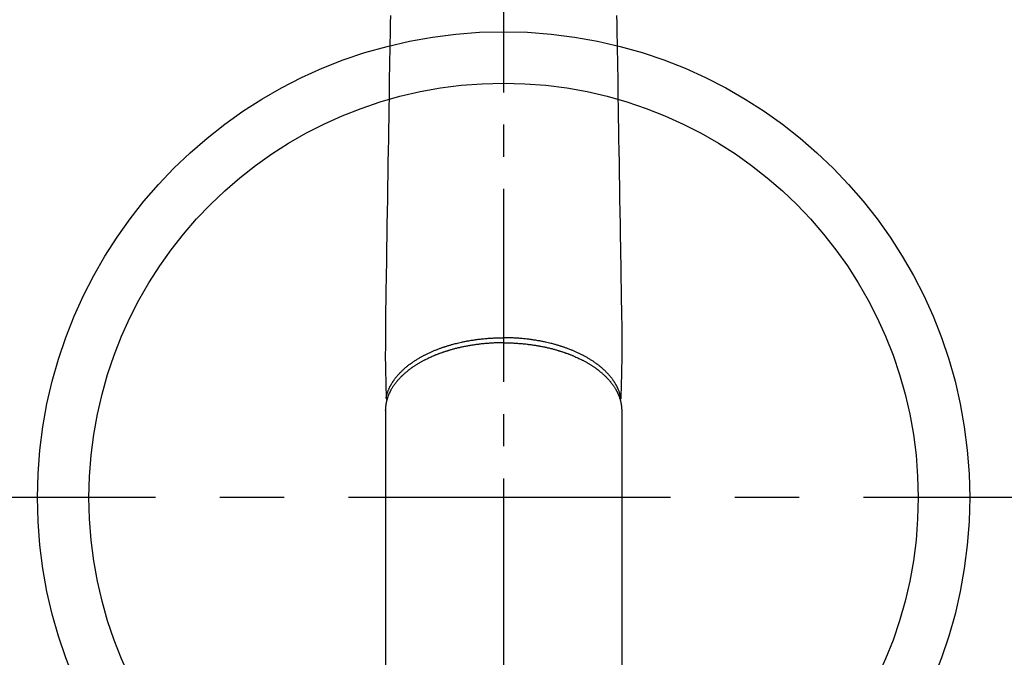
# Model space of a CAD drawing. Extents: x 83844 to 110317, y -25 to 8845.
# Drawn here: x 87287 to 87478, y 6704 to 6828 of the extents above; entities that cross this region are included whole.
import ezdxf

# ---------------------------------------------------------------- set-up
doc = ezdxf.new("R2010")
doc.units = 0
doc.header["$LTSCALE"] = 50
doc.header["$MEASUREMENT"] = 0
doc.linetypes.add('CENTER', pattern=[2, 1.25, -0.25, 0.25, -0.25])
doc.linetypes.add('CENTER2', pattern=[1.125, 0.75, -0.125, 0.125, -0.125])
doc.layers.add('150-機器', color=8, linetype='CONTINUOUS')

# ---------------------------------------------------------------- blocks, each defined once
blk = doc.blocks.new('F402_H')
at = {"layer": '150-機器', "color": 161, "linetype": 'CENTER2'}
blk.add_line((0, 136.03), (0, -355.42), dxfattribs=at)
at = {"layer": '150-機器', "color": 13, "linetype": 'Continuous'}
for p, q in [((-22.94, -188.26), (-22.94, -188.14)), ((-22.94, -188.14), (-22.94, -261.81)), ((22.94, -188.14), (22.94, -261.81))]:
    blk.add_line(p, q, dxfattribs=at)
for points in [[(-21.96, -111.56), (-21.98, -113), (-22.01, -114.43), (-22.06, -117.68), (-22.11, -120.93), (-22.17, -124.18), (-22.22, -127.43), (-22.25, -129.45), (-22.29, -131.46), (-22.32, -133.48), (-22.35, -135.5), (-22.39, -137.8), (-22.43, -140.1), (-22.46, -142.4), (-22.5, -144.7), (-22.54, -147.19), (-22.58, -149.68), (-22.63, -152.17), (-22.67, -154.66), (-22.69, -156.38), (-22.72, -158.09), (-22.75, -159.81), (-22.78, -161.53), (-22.8, -162.97), (-22.82, -164.4), (-22.85, -165.84), (-22.87, -167.28), (-22.89, -168.28), (-22.91, -169.27), (-22.93, -170.27), (-22.94, -171.27), (-22.94, -172.27), (-22.94, -173.26), (-22.94, -174.26), (-22.94, -175.25), (-22.94, -176.24), (-22.95, -177.23), (-22.95, -178.21), (-22.94, -179.2), (-22.93, -179.46), (-22.93, -179.72), (-22.92, -179.98), (-22.92, -180.24), (-22.9, -180.81), (-22.89, -181.38), (-22.88, -181.94), (-22.86, -182.51), (-22.85, -182.87), (-22.85, -183.22), (-22.84, -183.58), (-22.83, -183.94), (-22.83, -184.16), (-22.82, -184.39), (-22.81, -184.62), (-22.81, -184.84), (-22.81, -184.92), (-22.81, -185), (-22.8, -185.08), (-22.8, -185.16), (-22.8, -185.25), (-22.8, -185.34), (-22.8, -185.43), (-22.79, -185.53), (-22.79, -185.57), (-22.79, -185.62), (-22.79, -185.66), (-22.79, -185.71), (-22.79, -185.73), (-22.79, -185.75), (-22.79, -185.77), (-22.79, -185.79), (-22.79, -185.81), (-22.79, -185.83), (-22.79, -185.84), (-22.78, -185.86), (-22.78, -185.87), (-22.78, -185.88), (-22.78, -185.89), (-22.78, -185.9), (-22.77, -185.91), (-22.77, -185.92), (-22.77, -185.93), (-22.76, -185.94), (-22.76, -185.95), (-22.76, -185.97), (-22.75, -185.98), (-22.75, -185.99), (-22.74, -186), (-22.73, -186.01), (-22.73, -186.02), (-22.72, -186.03), (-22.72, -186.04), (-22.71, -186.04), (-22.71, -186.05), (-22.71, -186.05), (-22.7, -186.06), (-22.69, -186.07), (-22.68, -186.08), (-22.68, -186.09), (-22.67, -186.09), (-22.67, -186.09), (-22.67, -186.09), (-22.67, -186.1), (-22.66, -186.11), (-22.65, -186.11), (-22.64, -186.12), (-22.63, -186.13)], [(21.96, -111.56), (21.98, -113), (22.01, -114.43), (22.06, -117.68), (22.11, -120.93), (22.17, -124.18), (22.22, -127.43), (22.25, -129.45), (22.29, -131.46), (22.32, -133.48), (22.35, -135.5), (22.39, -137.8), (22.43, -140.1), (22.46, -142.4), (22.5, -144.7), (22.54, -147.19), (22.58, -149.68), (22.63, -152.17), (22.67, -154.66), (22.69, -156.38), (22.72, -158.09), (22.75, -159.81), (22.78, -161.53), (22.8, -162.97), (22.82, -164.4), (22.85, -165.84), (22.87, -167.28), (22.89, -168.28), (22.91, -169.27), (22.93, -170.27), (22.94, -171.27), (22.94, -172.27), (22.94, -173.26), (22.94, -174.26), (22.94, -175.25), (22.94, -176.24), (22.95, -177.23), (22.95, -178.21), (22.94, -179.2), (22.93, -179.46), (22.93, -179.72), (22.92, -179.98), (22.92, -180.24), (22.9, -180.81), (22.89, -181.38), (22.88, -181.94), (22.86, -182.51), (22.85, -182.87), (22.85, -183.22), (22.84, -183.58), (22.83, -183.94), (22.83, -184.16), (22.82, -184.39), (22.81, -184.62), (22.81, -184.84), (22.81, -184.92), (22.81, -185), (22.8, -185.08), (22.8, -185.16), (22.8, -185.25), (22.8, -185.34), (22.8, -185.43), (22.79, -185.53), (22.79, -185.57), (22.79, -185.62), (22.79, -185.66), (22.79, -185.71), (22.79, -185.73), (22.79, -185.75), (22.79, -185.77), (22.79, -185.79), (22.79, -185.81), (22.79, -185.83), (22.79, -185.84), (22.78, -185.86), (22.78, -185.87), (22.78, -185.88), (22.78, -185.89), (22.78, -185.9), (22.77, -185.91), (22.77, -185.92), (22.77, -185.93), (22.76, -185.94), (22.76, -185.95), (22.76, -185.97), (22.75, -185.98), (22.75, -185.99), (22.74, -186), (22.73, -186.01), (22.73, -186.02), (22.72, -186.03), (22.72, -186.04), (22.71, -186.04), (22.71, -186.05), (22.71, -186.05), (22.7, -186.06), (22.69, -186.07), (22.68, -186.08), (22.68, -186.09), (22.67, -186.09), (22.67, -186.09), (22.67, -186.09), (22.67, -186.1), (22.66, -186.11), (22.65, -186.11), (22.64, -186.12), (22.63, -186.13)], [(0, -175.11), (-0.12, -175.11), (-0.24, -175.11), (-0.35, -175.11), (-0.47, -175.11), (-0.61, -175.11), (-0.76, -175.11), (-0.9, -175.12), (-1.05, -175.12), (-1.14, -175.12), (-1.23, -175.13), (-1.32, -175.13), (-1.41, -175.13), (-1.61, -175.14), (-1.8, -175.15), (-2, -175.16), (-2.2, -175.17), (-2.33, -175.18), (-2.45, -175.18), (-2.58, -175.19), (-2.7, -175.2), (-2.93, -175.22), (-3.15, -175.23), (-3.38, -175.25), (-3.6, -175.27), (-3.84, -175.3), (-4.08, -175.32), (-4.32, -175.34), (-4.56, -175.37), (-4.7, -175.39), (-4.84, -175.41), (-4.98, -175.42), (-5.12, -175.44), (-5.3, -175.46), (-5.48, -175.49), (-5.65, -175.51), (-5.83, -175.54), (-6, -175.57), (-6.18, -175.59), (-6.35, -175.62), (-6.52, -175.65), (-6.64, -175.67), (-6.76, -175.69), (-6.89, -175.72), (-7.01, -175.74), (-7.19, -175.77), (-7.38, -175.81), (-7.57, -175.85), (-7.76, -175.88), (-7.93, -175.92), (-8.1, -175.96), (-8.27, -175.99), (-8.43, -176.03), (-8.57, -176.06), (-8.7, -176.09), (-8.84, -176.12), (-8.97, -176.16), (-9.1, -176.19), (-9.24, -176.22), (-9.37, -176.25), (-9.5, -176.29), (-9.66, -176.33), (-9.83, -176.38), (-9.99, -176.42), (-10.15, -176.47), (-10.28, -176.5), (-10.41, -176.54), (-10.54, -176.58), (-10.67, -176.62), (-10.76, -176.65), (-10.86, -176.68), (-10.95, -176.71), (-11.05, -176.74), (-11.19, -176.78), (-11.33, -176.83), (-11.47, -176.87), (-11.62, -176.92), (-11.71, -176.95), (-11.8, -176.98), (-11.89, -177.02), (-11.99, -177.05), (-12.12, -177.1), (-12.26, -177.15), (-12.4, -177.2), (-12.54, -177.25), (-12.6, -177.27), (-12.66, -177.29), (-12.72, -177.32), (-12.78, -177.34), (-12.9, -177.39), (-13.02, -177.43), (-13.14, -177.48), (-13.25, -177.53), (-13.36, -177.57), (-13.46, -177.61), (-13.56, -177.66), (-13.66, -177.7), (-13.86, -177.79), (-14.06, -177.87), (-14.26, -177.96), (-14.46, -178.05), (-14.62, -178.13), (-14.77, -178.2), (-14.92, -178.27), (-15.07, -178.35), (-15.18, -178.4), (-15.29, -178.46), (-15.4, -178.51), (-15.5, -178.57), (-15.62, -178.63), (-15.74, -178.7), (-15.86, -178.76), (-15.98, -178.82), (-16.08, -178.88), (-16.18, -178.94), (-16.28, -179), (-16.39, -179.06), (-16.5, -179.13), (-16.61, -179.19), (-16.72, -179.26), (-16.83, -179.33), (-16.93, -179.39), (-17.03, -179.45), (-17.13, -179.51), (-17.22, -179.58), (-17.33, -179.65), (-17.43, -179.72), (-17.54, -179.79), (-17.64, -179.86), (-17.71, -179.91), (-17.78, -179.96), (-17.85, -180), (-17.92, -180.05), (-18.06, -180.16), (-18.21, -180.26), (-18.35, -180.37), (-18.49, -180.48), (-18.56, -180.54), (-18.64, -180.6), (-18.71, -180.66), (-18.78, -180.72), (-18.88, -180.79), (-18.97, -180.87), (-19.06, -180.95), (-19.15, -181.02), (-19.25, -181.11), (-19.35, -181.2), (-19.44, -181.29), (-19.54, -181.37), (-19.58, -181.42), (-19.63, -181.46), (-19.68, -181.51), (-19.73, -181.55), (-19.83, -181.65), (-19.92, -181.75), (-20.02, -181.85), (-20.12, -181.95), (-20.2, -182.03), (-20.27, -182.11), (-20.35, -182.19), (-20.42, -182.28), (-20.51, -182.37), (-20.59, -182.46), (-20.66, -182.56), (-20.74, -182.65), (-20.8, -182.72), (-20.86, -182.8), (-20.92, -182.88), (-20.98, -182.95), (-21.05, -183.04), (-21.11, -183.12), (-21.18, -183.21), (-21.24, -183.29), (-21.32, -183.41), (-21.4, -183.52), (-21.47, -183.64), (-21.55, -183.76), (-21.62, -183.87), (-21.68, -183.97), (-21.75, -184.08), (-21.81, -184.19), (-21.85, -184.27), (-21.9, -184.35), (-21.94, -184.43), (-21.98, -184.51), (-22.01, -184.56), (-22.03, -184.61), (-22.06, -184.66), (-22.08, -184.71), (-22.1, -184.75), (-22.12, -184.79), (-22.14, -184.83), (-22.16, -184.87), (-22.19, -184.93), (-22.21, -184.99), (-22.24, -185.05), (-22.27, -185.11), (-22.28, -185.15), (-22.3, -185.19), (-22.32, -185.23), (-22.33, -185.27), (-22.37, -185.35), (-22.4, -185.43), (-22.43, -185.51), (-22.46, -185.59), (-22.48, -185.64), (-22.49, -185.68), (-22.51, -185.73), (-22.52, -185.77), (-22.54, -185.82), (-22.55, -185.87), (-22.57, -185.91), (-22.58, -185.96), (-22.59, -185.98), (-22.6, -186.01), (-22.61, -186.03), (-22.61, -186.06), (-22.62, -186.08), (-22.62, -186.1), (-22.63, -186.11), (-22.63, -186.13), (-22.64, -186.17), (-22.66, -186.21), (-22.67, -186.25), (-22.68, -186.28), (-22.68, -186.3), (-22.68, -186.32), (-22.69, -186.33), (-22.69, -186.35), (-22.7, -186.37), (-22.7, -186.39), (-22.71, -186.41), (-22.71, -186.43), (-22.72, -186.45), (-22.73, -186.48), (-22.73, -186.51), (-22.74, -186.53), (-22.74, -186.55), (-22.75, -186.57), (-22.75, -186.59), (-22.76, -186.61), (-22.76, -186.64), (-22.77, -186.68), (-22.78, -186.71), (-22.78, -186.74), (-22.79, -186.77), (-22.8, -186.8), (-22.8, -186.83), (-22.81, -186.86), (-22.81, -186.89), (-22.82, -186.92), (-22.82, -186.95), (-22.83, -186.98), (-22.83, -187), (-22.84, -187.02), (-22.84, -187.05), (-22.84, -187.07), (-22.85, -187.1), (-22.85, -187.13), (-22.86, -187.16), (-22.86, -187.19), (-22.87, -187.22), (-22.87, -187.25), (-22.87, -187.28), (-22.88, -187.31), (-22.88, -187.33), (-22.88, -187.35), (-22.89, -187.38), (-22.89, -187.4), (-22.89, -187.44), (-22.9, -187.48), (-22.9, -187.52), (-22.91, -187.56), (-22.91, -187.59), (-22.91, -187.62), (-22.91, -187.65), (-22.92, -187.69), (-22.92, -187.72), (-22.92, -187.75), (-22.92, -187.78), (-22.93, -187.81), (-22.93, -187.84), (-22.93, -187.87), (-22.93, -187.9), (-22.93, -187.93), (-22.93, -187.96), (-22.93, -188), (-22.94, -188.03), (-22.94, -188.06), (-22.94, -188.08), (-22.94, -188.1), (-22.94, -188.12), (-22.94, -188.14)], [(-22.79, -185.77), (-22.78, -185.72), (-22.76, -185.66), (-22.75, -185.6), (-22.74, -185.54), (-22.72, -185.48), (-22.71, -185.43), (-22.69, -185.37), (-22.68, -185.31), (-22.67, -185.28), (-22.66, -185.25), (-22.66, -185.22), (-22.65, -185.19), (-22.63, -185.13), (-22.61, -185.07), (-22.6, -185.02), (-22.58, -184.96), (-22.54, -184.83), (-22.49, -184.71), (-22.45, -184.58), (-22.4, -184.46), (-22.37, -184.36), (-22.33, -184.26), (-22.29, -184.17), (-22.24, -184.07), (-22.21, -184), (-22.18, -183.94), (-22.15, -183.87), (-22.12, -183.81), (-22.08, -183.72), (-22.04, -183.63), (-22, -183.55), (-21.95, -183.46), (-21.92, -183.4), (-21.88, -183.33), (-21.84, -183.27), (-21.81, -183.2), (-21.76, -183.13), (-21.72, -183.05), (-21.67, -182.98), (-21.63, -182.9), (-21.58, -182.82), (-21.52, -182.73), (-21.47, -182.65), (-21.42, -182.57), (-21.37, -182.5), (-21.32, -182.42), (-21.26, -182.35), (-21.21, -182.28), (-21.15, -182.18), (-21.08, -182.09), (-21.01, -182), (-20.94, -181.91), (-20.88, -181.84), (-20.83, -181.77), (-20.77, -181.7), (-20.71, -181.63), (-20.63, -181.53), (-20.54, -181.43), (-20.46, -181.33), (-20.37, -181.24), (-20.29, -181.15), (-20.21, -181.06), (-20.13, -180.98), (-20.05, -180.89), (-19.96, -180.8), (-19.88, -180.72), (-19.79, -180.63), (-19.71, -180.55), (-19.6, -180.45), (-19.49, -180.35), (-19.38, -180.25), (-19.27, -180.15), (-19.21, -180.09), (-19.14, -180.03), (-19.07, -179.97), (-19.01, -179.92), (-18.92, -179.84), (-18.83, -179.77), (-18.74, -179.7), (-18.65, -179.63), (-18.56, -179.55), (-18.47, -179.48), (-18.38, -179.41), (-18.29, -179.34), (-18.21, -179.28), (-18.14, -179.23), (-18.07, -179.18), (-17.99, -179.12), (-17.89, -179.05), (-17.8, -178.98), (-17.7, -178.91), (-17.6, -178.85), (-17.49, -178.77), (-17.38, -178.7), (-17.26, -178.62), (-17.15, -178.55), (-17.03, -178.47), (-16.9, -178.39), (-16.77, -178.31), (-16.64, -178.23), (-16.51, -178.15), (-16.38, -178.07), (-16.24, -177.99), (-16.11, -177.92), (-15.99, -177.85), (-15.86, -177.78), (-15.74, -177.71), (-15.61, -177.65), (-15.51, -177.59), (-15.41, -177.54), (-15.31, -177.49), (-15.21, -177.43), (-15.08, -177.37), (-14.95, -177.3), (-14.82, -177.24), (-14.69, -177.18), (-14.54, -177.11), (-14.39, -177.04), (-14.25, -176.97), (-14.1, -176.9), (-13.97, -176.85), (-13.85, -176.8), (-13.73, -176.74), (-13.6, -176.69), (-13.46, -176.63), (-13.33, -176.57), (-13.19, -176.52), (-13.04, -176.46), (-12.89, -176.4), (-12.73, -176.34), (-12.57, -176.28), (-12.42, -176.22), (-12.28, -176.17), (-12.15, -176.13), (-12.02, -176.08), (-11.89, -176.03), (-11.77, -175.99), (-11.65, -175.95), (-11.54, -175.91), (-11.42, -175.87), (-11.31, -175.84), (-11.21, -175.8), (-11.1, -175.77), (-11, -175.74), (-10.86, -175.7), (-10.72, -175.65), (-10.59, -175.61), (-10.45, -175.57), (-10.33, -175.54), (-10.2, -175.5), (-10.08, -175.46), (-9.95, -175.43), (-9.75, -175.38), (-9.56, -175.32), (-9.36, -175.27), (-9.16, -175.22), (-8.91, -175.16), (-8.65, -175.1), (-8.39, -175.04), (-8.13, -174.98), (-7.97, -174.95), (-7.81, -174.91), (-7.65, -174.88), (-7.49, -174.85), (-7.34, -174.82), (-7.2, -174.79), (-7.05, -174.76), (-6.9, -174.74), (-6.69, -174.7), (-6.49, -174.66), (-6.28, -174.63), (-6.07, -174.6), (-5.89, -174.57), (-5.71, -174.54), (-5.53, -174.52), (-5.35, -174.49), (-5.14, -174.46), (-4.93, -174.43), (-4.72, -174.41), (-4.5, -174.38), (-4.29, -174.36), (-4.08, -174.34), (-3.86, -174.31), (-3.65, -174.29), (-3.42, -174.27), (-3.19, -174.25), (-2.96, -174.24), (-2.73, -174.22), (-2.51, -174.21), (-2.3, -174.19), (-2.08, -174.18), (-1.87, -174.17), (-1.65, -174.16), (-1.44, -174.15), (-1.22, -174.15), (-1, -174.14), (-0.82, -174.14), (-0.63, -174.13), (-0.45, -174.13), (-0.26, -174.13), (-0.19, -174.13), (-0.13, -174.13), (-0.06, -174.13), (0, -174.13)], [(22.79, -185.77), (22.78, -185.72), (22.76, -185.66), (22.75, -185.6), (22.74, -185.54), (22.72, -185.48), (22.71, -185.43), (22.69, -185.37), (22.68, -185.31), (22.67, -185.28), (22.66, -185.25), (22.66, -185.22), (22.65, -185.19), (22.63, -185.13), (22.61, -185.07), (22.6, -185.02), (22.58, -184.96), (22.54, -184.83), (22.49, -184.71), (22.45, -184.58), (22.4, -184.46), (22.37, -184.36), (22.33, -184.26), (22.29, -184.17), (22.24, -184.07), (22.21, -184), (22.18, -183.94), (22.15, -183.87), (22.12, -183.81), (22.08, -183.72), (22.04, -183.63), (22, -183.55), (21.95, -183.46), (21.92, -183.4), (21.88, -183.33), (21.84, -183.27), (21.81, -183.2), (21.76, -183.13), (21.72, -183.05), (21.67, -182.98), (21.63, -182.9), (21.58, -182.82), (21.52, -182.73), (21.47, -182.65), (21.42, -182.57), (21.37, -182.5), (21.32, -182.42), (21.26, -182.35), (21.21, -182.28), (21.15, -182.18), (21.08, -182.09), (21.01, -182), (20.94, -181.91), (20.88, -181.84), (20.83, -181.77), (20.77, -181.7), (20.71, -181.63), (20.63, -181.53), (20.54, -181.43), (20.46, -181.33), (20.37, -181.24), (20.29, -181.15), (20.21, -181.06), (20.13, -180.98), (20.05, -180.89), (19.96, -180.8), (19.88, -180.72), (19.79, -180.63), (19.71, -180.55), (19.6, -180.45), (19.49, -180.35), (19.38, -180.25), (19.27, -180.15), (19.21, -180.09), (19.14, -180.03), (19.07, -179.97), (19.01, -179.92), (18.92, -179.84), (18.83, -179.77), (18.74, -179.7), (18.65, -179.63), (18.56, -179.55), (18.47, -179.48), (18.38, -179.41), (18.29, -179.34), (18.21, -179.28), (18.14, -179.23), (18.07, -179.18), (17.99, -179.12), (17.89, -179.05), (17.8, -178.98), (17.7, -178.91), (17.6, -178.85), (17.49, -178.77), (17.38, -178.7), (17.26, -178.62), (17.15, -178.55), (17.03, -178.47), (16.9, -178.39), (16.77, -178.31), (16.64, -178.23), (16.51, -178.15), (16.38, -178.07), (16.24, -177.99), (16.11, -177.92), (15.99, -177.85), (15.86, -177.78), (15.74, -177.71), (15.61, -177.65), (15.51, -177.59), (15.41, -177.54), (15.31, -177.49), (15.21, -177.43), (15.08, -177.37), (14.95, -177.3), (14.82, -177.24), (14.69, -177.18), (14.54, -177.11), (14.39, -177.04), (14.25, -176.97), (14.1, -176.9), (13.97, -176.85), (13.85, -176.8), (13.73, -176.74), (13.6, -176.69), (13.46, -176.63), (13.33, -176.57), (13.19, -176.52), (13.04, -176.46), (12.89, -176.4), (12.73, -176.34), (12.57, -176.28), (12.42, -176.22), (12.28, -176.17), (12.15, -176.13), (12.02, -176.08), (11.89, -176.03), (11.77, -175.99), (11.65, -175.95), (11.54, -175.91), (11.42, -175.87), (11.31, -175.84), (11.21, -175.8), (11.1, -175.77), (11, -175.74), (10.86, -175.7), (10.72, -175.65), (10.59, -175.61), (10.45, -175.57), (10.33, -175.54), (10.2, -175.5), (10.08, -175.46), (9.95, -175.43), (9.75, -175.38), (9.56, -175.32), (9.36, -175.27), (9.16, -175.22), (8.91, -175.16), (8.65, -175.1), (8.39, -175.04), (8.13, -174.98), (7.97, -174.95), (7.81, -174.91), (7.65, -174.88), (7.49, -174.85), (7.34, -174.82), (7.2, -174.79), (7.05, -174.76), (6.9, -174.74), (6.69, -174.7), (6.49, -174.66), (6.28, -174.63), (6.07, -174.6), (5.89, -174.57), (5.71, -174.54), (5.53, -174.52), (5.35, -174.49), (5.14, -174.46), (4.93, -174.43), (4.72, -174.41), (4.5, -174.38), (4.29, -174.36), (4.08, -174.34), (3.86, -174.31), (3.65, -174.29), (3.42, -174.27), (3.19, -174.25), (2.96, -174.24), (2.73, -174.22), (2.51, -174.21), (2.3, -174.19), (2.08, -174.18), (1.87, -174.17), (1.65, -174.16), (1.44, -174.15), (1.22, -174.15), (1, -174.14), (0.82, -174.14), (0.63, -174.13), (0.45, -174.13), (0.26, -174.13), (0.19, -174.13), (0.13, -174.13), (0.06, -174.13), (0, -174.13)], [(0, -175.11), (0.12, -175.11), (0.24, -175.11), (0.35, -175.11), (0.47, -175.11), (0.61, -175.11), (0.76, -175.11), (0.9, -175.12), (1.05, -175.12), (1.14, -175.12), (1.23, -175.13), (1.32, -175.13), (1.41, -175.13), (1.61, -175.14), (1.8, -175.15), (2, -175.16), (2.2, -175.17), (2.33, -175.18), (2.45, -175.18), (2.58, -175.19), (2.7, -175.2), (2.93, -175.22), (3.15, -175.23), (3.38, -175.25), (3.6, -175.27), (3.84, -175.3), (4.08, -175.32), (4.32, -175.34), (4.56, -175.37), (4.7, -175.39), (4.84, -175.41), (4.98, -175.42), (5.12, -175.44), (5.3, -175.46), (5.48, -175.49), (5.65, -175.51), (5.83, -175.54), (6, -175.57), (6.18, -175.59), (6.35, -175.62), (6.52, -175.65), (6.64, -175.67), (6.76, -175.69), (6.89, -175.72), (7.01, -175.74), (7.19, -175.77), (7.38, -175.81), (7.57, -175.85), (7.76, -175.88), (7.93, -175.92), (8.1, -175.96), (8.27, -175.99), (8.43, -176.03), (8.57, -176.06), (8.7, -176.09), (8.84, -176.12), (8.97, -176.16), (9.1, -176.19), (9.24, -176.22), (9.37, -176.25), (9.5, -176.29), (9.66, -176.33), (9.83, -176.38), (9.99, -176.42), (10.15, -176.47), (10.28, -176.5), (10.41, -176.54), (10.54, -176.58), (10.67, -176.62), (10.76, -176.65), (10.86, -176.68), (10.95, -176.71), (11.05, -176.74), (11.19, -176.78), (11.33, -176.83), (11.47, -176.87), (11.62, -176.92), (11.71, -176.95), (11.8, -176.98), (11.89, -177.02), (11.99, -177.05), (12.12, -177.1), (12.26, -177.15), (12.4, -177.2), (12.54, -177.25), (12.6, -177.27), (12.66, -177.29), (12.72, -177.32), (12.78, -177.34), (12.9, -177.39), (13.02, -177.43), (13.14, -177.48), (13.25, -177.53), (13.36, -177.57), (13.46, -177.61), (13.56, -177.66), (13.66, -177.7), (13.86, -177.79), (14.06, -177.87), (14.26, -177.96), (14.46, -178.05), (14.62, -178.13), (14.77, -178.2), (14.92, -178.27), (15.07, -178.35), (15.18, -178.4), (15.29, -178.46), (15.4, -178.51), (15.5, -178.57), (15.62, -178.63), (15.74, -178.7), (15.86, -178.76), (15.98, -178.82), (16.08, -178.88), (16.18, -178.94), (16.28, -179), (16.39, -179.06), (16.5, -179.13), (16.61, -179.19), (16.72, -179.26), (16.83, -179.33), (16.93, -179.39), (17.03, -179.45), (17.13, -179.51), (17.22, -179.58), (17.33, -179.65), (17.43, -179.72), (17.54, -179.79), (17.64, -179.86), (17.71, -179.91), (17.78, -179.96), (17.85, -180), (17.92, -180.05), (18.06, -180.16), (18.21, -180.26), (18.35, -180.37), (18.49, -180.48), (18.56, -180.54), (18.64, -180.6), (18.71, -180.66), (18.78, -180.72), (18.88, -180.79), (18.97, -180.87), (19.06, -180.95), (19.15, -181.02), (19.25, -181.11), (19.35, -181.2), (19.44, -181.29), (19.54, -181.37), (19.58, -181.42), (19.63, -181.46), (19.68, -181.51), (19.73, -181.55), (19.83, -181.65), (19.92, -181.75), (20.02, -181.85), (20.12, -181.95), (20.2, -182.03), (20.27, -182.11), (20.35, -182.19), (20.42, -182.28), (20.51, -182.37), (20.59, -182.46), (20.66, -182.56), (20.74, -182.65), (20.8, -182.72), (20.86, -182.8), (20.92, -182.88), (20.98, -182.95), (21.05, -183.04), (21.11, -183.12), (21.18, -183.21), (21.24, -183.29), (21.32, -183.41), (21.4, -183.52), (21.47, -183.64), (21.55, -183.76), (21.62, -183.87), (21.68, -183.97), (21.75, -184.08), (21.81, -184.19), (21.85, -184.27), (21.9, -184.35), (21.94, -184.43), (21.98, -184.51), (22.01, -184.56), (22.03, -184.61), (22.06, -184.66), (22.08, -184.71), (22.1, -184.75), (22.12, -184.79), (22.14, -184.83), (22.16, -184.87), (22.19, -184.93), (22.21, -184.99), (22.24, -185.05), (22.27, -185.11), (22.28, -185.15), (22.3, -185.19), (22.32, -185.23), (22.33, -185.27), (22.37, -185.35), (22.4, -185.43), (22.43, -185.51), (22.46, -185.59), (22.48, -185.64), (22.49, -185.68), (22.51, -185.73), (22.52, -185.77), (22.54, -185.82), (22.55, -185.87), (22.57, -185.91), (22.58, -185.96), (22.59, -185.98), (22.6, -186.01), (22.61, -186.03), (22.61, -186.06), (22.62, -186.08), (22.62, -186.1), (22.63, -186.11), (22.63, -186.13), (22.64, -186.17), (22.66, -186.21), (22.67, -186.25), (22.68, -186.28), (22.68, -186.3), (22.68, -186.32), (22.69, -186.33), (22.69, -186.35), (22.7, -186.37), (22.7, -186.39), (22.71, -186.41), (22.71, -186.43), (22.72, -186.45), (22.73, -186.48), (22.73, -186.51), (22.74, -186.53), (22.74, -186.55), (22.75, -186.57), (22.75, -186.59), (22.76, -186.61), (22.76, -186.64), (22.77, -186.68), (22.78, -186.71), (22.78, -186.74), (22.79, -186.77), (22.8, -186.8), (22.8, -186.83), (22.81, -186.86), (22.81, -186.89), (22.82, -186.92), (22.82, -186.95), (22.83, -186.98), (22.83, -187), (22.84, -187.02), (22.84, -187.05), (22.84, -187.07), (22.85, -187.1), (22.85, -187.13), (22.86, -187.16), (22.86, -187.19), (22.87, -187.22), (22.87, -187.25), (22.87, -187.28), (22.88, -187.31), (22.88, -187.33), (22.88, -187.35), (22.89, -187.38), (22.89, -187.4), (22.89, -187.44), (22.9, -187.48), (22.9, -187.52), (22.91, -187.56), (22.91, -187.59), (22.91, -187.62), (22.91, -187.65), (22.92, -187.69), (22.92, -187.72), (22.92, -187.75), (22.92, -187.78), (22.93, -187.81), (22.93, -187.84), (22.93, -187.87), (22.93, -187.9), (22.93, -187.93), (22.93, -187.96), (22.93, -188), (22.94, -188.03), (22.94, -188.06), (22.94, -188.08), (22.94, -188.1), (22.94, -188.12), (22.94, -188.14)]]:
    blk.add_lwpolyline(points, dxfattribs=at)

msp = doc.modelspace()

# ---------------------------------------------------------------- linework, layer by layer
at = {"layer": '150-機器', "color": 161, "linetype": 'CENTER'}
msp.add_line((87512.87, 6734.94), (87248.07, 6734.94), dxfattribs=at)
at = {"layer": '150-機器', "color": 13}
for radius in [90.5, 80.5]:
    msp.add_circle((87380.47, 6734.94), radius, dxfattribs=at)

# ---------------------------------------------------------------- block references
at = {"layer": '150-機器'}
msp.add_blockref('F402_H', (87380.46, 6940.13), dxfattribs=at)

doc.saveas('drawing.dxf')
